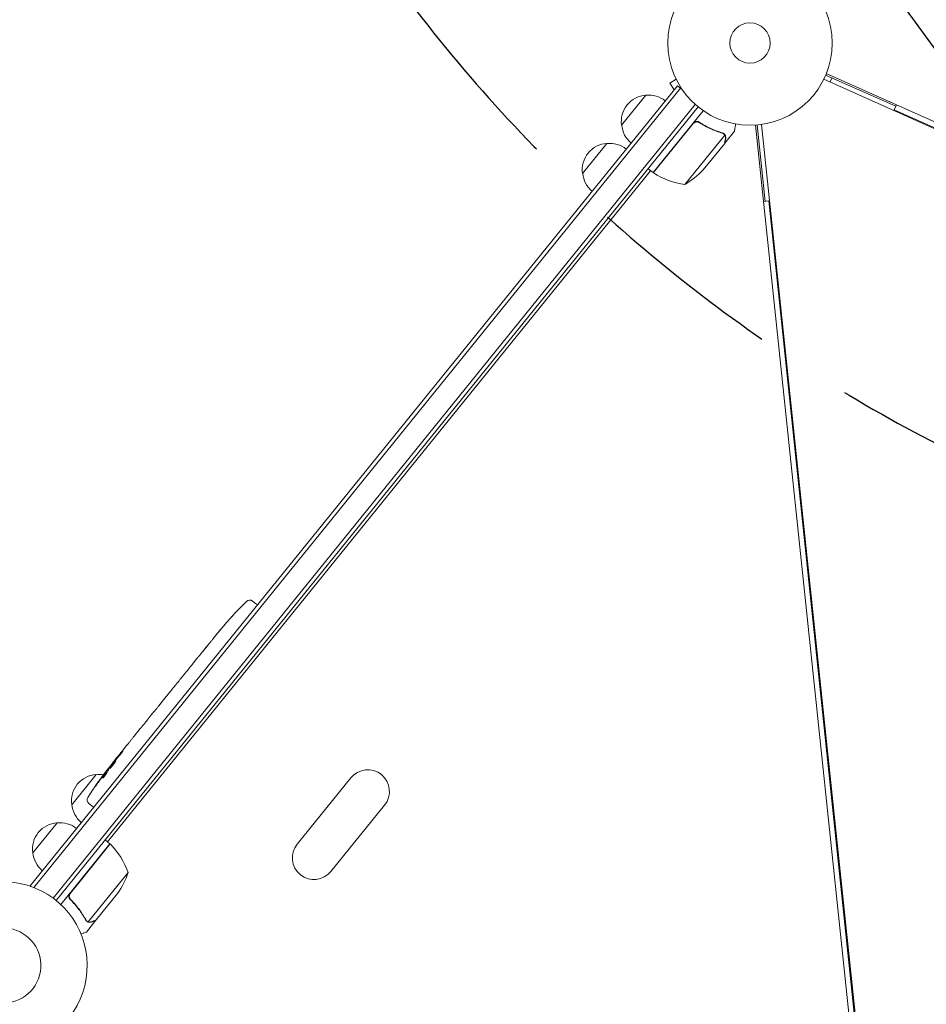
# Model space of a CAD drawing. Units: millimetres. Extents: x -6741 to 4642, y -5411 to 6368.
# Drawn here: x -1666 to -1082, y 1946 to 2581 of the extents above; entities that cross this region are included whole.
import ezdxf

# ---------------------------------------------------------------- set-up
doc = ezdxf.new("R2010")
doc.units = ezdxf.units.MM
doc.header["$LTSCALE"] = 20
doc.linetypes.add('HIDDEN', pattern=[9.525, 6.35, -3.175])
for name, color, linetype in [('2d', 230, 'Continuous'), ('EN-Free_Space', 10, 'HIDDEN'), ('EN-Free_Space_Hatch', 10, 'HIDDEN')]:
    doc.layers.add(name, color=color, linetype=linetype)

msp = doc.modelspace()

# ---------------------------------------------------------------- hatches: boundary and pattern name
at = {"layer": 'EN-Free_Space_Hatch'}
h = msp.add_hatch(dxfattribs=at)
h.set_pattern_fill('ANSI31', color=256, scale=100, angle=81)
edge = h.paths.add_edge_path()
edge.add_line((-2442.08, -4630.1), (-2781.93, -3361.76))
edge.add_arc((-1816.01, -3102.94), 1000, 15, 195, ccw=False)
edge.add_line((-850.08, -2844.12), (-510.23, -4112.46))
edge.add_arc((-1476.16, -4371.28), 1000, -165, 15, ccw=False)
edge = h.paths.add_edge_path()
edge.add_arc((1486.64, 202.98), 1000, 234, 324)
edge.add_line((2295.65, -384.8), (3378.2, 1105.19))
edge.add_arc((2569.18, 1692.97), 1000, 324, 414)
edge.add_line((3156.97, 2501.99), (2820.34, 2746.57))
edge.add_arc((2232.55, 1937.55), 1000, 54, 144)
edge.add_line((1423.53, 2525.34), (340.99, 1035.34))
edge.add_arc((1150.01, 447.56), 1000, 144, 234)
edge.add_line((562.22, -361.46), (898.85, -606.04))
edge = h.paths.add_edge_path()
edge.add_line((-233.17, 5216.88), (-684.9, 4242.36))
edge.add_line((-684.9, 4242.36), (-976.45, 4130.45))
edge.add_arc((-618.08, 3196.87), 1000, 111, 291)
edge.add_line((-259.72, 2263.28), (31.84, 2375.2))
edge.add_arc((-684.9, 4242.36), 2000, 291, 335.13045)
edge.add_line((1129.64, 3401.26), (1581.37, 4375.77))
edge.add_arc((674.1, 4796.33), 1000, 335.13045, 515.13045)

# ---------------------------------------------------------------- linework, layer by layer
at = {"layer": '2d', "lineweight": 0}
for p, q in [((-1101.22, 2524.77), (-1146.45, 2544.91)), ((-254.38, 2148.83), (-1146.07, 2545.83)), ((-1242.92, 2542.35), (-1246.94, 2539.73)), ((-1246.94, 2539.73), (-1244.13, 2535.4)), ((-1243.54, 2543.68), (-1243.57, 2543.72)), ((-1243.57, 2543.72), (-1243.56, 2543.72)), ((-256.01, 2145.17), (-1147.7, 2542.18)), ((-1143.66, 2540.38), (-1142.3, 2543.06)), ((-1242, 2538.02), (-1659.55, 2022.4)), ((-1240.06, 2536.45), (-1657.22, 2021.3)), ((-1242, 2538.02), (-1238.98, 2535.58)), ((-1644.75, 2014.45), (-1230.52, 2525.98)), ((-1278.07, 2512.55), (-1262.34, 2531.98)), ((-1642.77, 2012.93), (-1228.62, 2524.36)), ((-1257.76, 2482.01), (-1225.42, 2521.96)), ((-1102.24, 2522.48), (-1100.81, 2525.68)), ((-1102.24, 2522.48), (-301.06, 2165.78)), ((-1231.9, 2513.64), (-1257.6, 2481.89)), ((-1227.15, 2513.78), (-1228.32, 2514.72)), ((-1212.02, 2507.07), (-1212.02, 2507.07)), ((-1211.45, 2501.06), (-1205.28, 2508.68)), ((-1191.72, 2512.66), (-1089.69, 1541.94)), ((-1190.72, 2512.74), (-1185.55, 2463.5)), ((-1085.71, 1542.35), (-1187.74, 2513.08)), ((-1303.24, 2481.46), (-1287.51, 2500.89)), ((-1237.23, 2474.39), (-1211.5, 2506.17)), ((-1225.37, 2483.88), (-1211.58, 2500.91)), ((-1211.45, 2501.06), (-1211.54, 2501.14)), ((-1259.32, 2483.27), (-1609.59, 2050.72)), ((-1259.32, 2483.27), (-1261.68, 2480.35)), ((-1257.76, 2482.01), (-1260.87, 2484.53)), ((-1261.68, 2480.35), (-1261.68, 2480.35)), ((-1186.54, 2463.4), (-1183.06, 2463.76)), ((-1091.39, 1591.57), (-1183.06, 2463.76)), ((-1516.04, 2205.89), (-1514.08, 2204.41)), ((-1512.95, 2203.43), (-1514.08, 2204.41)), ((-1528.49, 2196.88), (-1528.49, 2196.88)), ((-1532.63, 2192.31), (-1532.62, 2192.31)), ((-1541.3, 2181.92), (-1539.28, 2184.42)), ((-1536.94, 2187.24), (-1536.94, 2187.24)), ((-1554.06, 2166.17), (-1551.94, 2168.78)), ((-1562.46, 2155.79), (-1559.35, 2159.63)), ((-1557.35, 2162.05), (-1556, 2163.72)), ((-1564.41, 2153.33), (-1565.76, 2151.67)), ((-1569.68, 2146.88), (-1567.76, 2149.25)), ((-1571.71, 2144.32), (-1576.74, 2138.11)), ((-1573.47, 2142.19), (-1575.92, 2139.17)), ((-1573.45, 2142.17), (-1573.47, 2142.19)), ((-1582.73, 2130.77), (-1580.28, 2133.79)), ((-1576.84, 2137.99), (-1576.85, 2138)), ((-1584.91, 2128.02), (-1586.24, 2126.38)), ((-1585.53, 2127.25), (-1585.55, 2127.27)), ((-1592.37, 2118.85), (-1588.47, 2123.68)), ((-1600.02, 2109.41), (-1597.5, 2112.53)), ((-1600.02, 2109.41), (-1600.02, 2109.41)), ((-1606.71, 2101.14), (-1606.39, 2100.89)), ((-1605.74, 2102.35), (-1603.77, 2104.78)), ((-1609.96, 2095.44), (-1610.45, 2095.87)), ((-1610.45, 2095.87), (-1610.45, 2095.87)), ((-1609.21, 2096.84), (-1609.72, 2097.29)), ((-1632.69, 2074.63), (-1616.95, 2094.06)), ((-1487.29, 2049.21), (-1452.67, 2091.95)), ((-1621.65, 2075.46), (-1619.81, 2073.85)), ((-1618.61, 2072.95), (-1619.81, 2073.85)), ((-1465.53, 2031.59), (-1430.91, 2074.33)), ((-1657.86, 2043.55), (-1642.13, 2062.98)), ((-1608.04, 2049.46), (-1611.14, 2051.98)), ((-1608.04, 2049.46), (-1639.75, 2010.29)), ((-1633.59, 2017.58), (-1607.88, 2049.33)), ((-1596.32, 2030.96), (-1622.05, 1999.18)), ((-1659.55, 2022.4), (-1659.01, 2021.96)), ((-1632.74, 2012.91), (-1633.91, 2013.86)), ((-1603.13, 2017.38), (-1616.92, 2000.35)), ((-1617.04, 2000.2), (-1623.21, 1992.58)), ((-1622.9, 1999.67), (-1622.9, 1999.67)), ((-1617.04, 2000.2), (-1617.13, 2000.27))]:
    msp.add_line(p, q, dxfattribs=at)
for radius in [53, 13]:
    msp.add_circle((-1195.27, 2565.55), radius, dxfattribs=at)
for centre, radius, start, end in [((-1261.25, 2515.01), 17, 93.66793, 188.33207), ((-1260.42, 2514.98), 17, 51.6413, 96.8135), ((-1261.05, 2514.2), 17, 185.1865, 230.3587), ((-1286.42, 2483.92), 17, 93.66793, 188.33207), ((-1285.59, 2483.89), 17, 51.6413, 96.8135), ((-1286.22, 2483.11), 17, 185.1865, 230.3587), ((-1255.85, 2484.32), 3, 234.19122, 237.47279), ((-1230.58, 2523.95), 50, 237.47279, 262.34969), ((-1262.16, 2517.74), 50, 299.8998, 317.37569), ((-1353.64, 2034.6), 238.55, 134.19357, 137.13611), ((-1517.84, 2203.49), 3, 53, 134.19357), ((-1353.64, 2034.6), 238.55, 138.61592, 139.29492), ((-1420.35, 1952.23), 238.55, 141, 141.37365), ((-1420.35, 1952.23), 238.55, 142.54688, 147.80643), ((-1441.79, 2083.14), 14, 321, 141), ((-1615.87, 2077.1), 17, 93.66793, 188.33207), ((-1615.03, 2077.07), 17, 80.79816, 96.8135), ((-1619.69, 2077.72), 3, 147.80643, 229), ((-1615.66, 2076.29), 17, 185.1865, 230.3587), ((-1641.04, 2046.01), 17, 93.66793, 188.33207), ((-1640.2, 2045.98), 17, 51.6413, 96.8135), ((-1640.84, 2045.2), 17, 185.1865, 230.3587), ((-1609.9, 2047.11), 3, 44.52721, 47.80878), ((-1643.41, 2014.15), 50, 19.65031, 44.52721), ((-1476.41, 2040.4), 14, 141, 321), ((-1643.9, 2046.33), 50, 324.62431, 342.1002), ((-1676.75, 1970.96), 54, 197.5656, 144.4344), ((-1676.75, 1970.96), 24.15, 261, 81)]:
    msp.add_arc(centre, radius, start, end, dxfattribs=at)
for centre, major_axis, ratio, start_param, end_param in [((-1347.72, 2042.67), (-191.97, 140.96), 0.674575, -0.052034, -0.036227), ((-1361.27, 2025.18), (138.34, -196.3), 0.906464, -2.908698, -2.894951), ((-1371.55, 2012.48), (-191.56, 142.46), 0.329279, -0.013582, -0.00443), ((-1394.22, 1984.5), (-191.44, 142.62), 0.30935, -0.002563, 0.003985), ((-1414.5, 1960.07), (-190.97, 142.52), 0.469984, 0.050241, 0.08068)]:
    msp.add_ellipse(centre, major_axis=major_axis, ratio=ratio, start_param=start_param, end_param=end_param, dxfattribs=at)
at = {"layer": '2d', "lineweight": 0, "extrusion": (0, 0, -1)}
for centre, major_axis, ratio, start_param, end_param in [((-1379.48, 2002.69), (179.18, -157.76), 0.329279, -3.155175, -3.146023), ((-1406.12, 1969.8), (-179.31, 157.61), 0.30935, -0.002563, 0.003985), ((-1418.2, 1954.89), (175.96, -161.52), 0.587825, -3.178031, -3.166892), ((-1415.34, 1959.53), (-196.02, 134.44), 0.898331, 0.022509, 0.047122), ((-1391.36, 1988.03), (317.59, 372.91), 0.486532, -1.677064, -1.676329), ((-1454.61, 1909.92), (365.99, 468.94), 0.400689, -1.471339, -1.461569), ((-1420.15, 1952.63), (-214.48, 104.39), 0.987978, 0.154765, 0.187622), ((-1426.1, 1945.67), (-179.18, 157.17), 0.462192, -0.117477, -0.0806), ((-1422.7, 1950.36), (-147.77, 186.33), 0.987086, -0.287202, -0.257971)]:
    msp.add_ellipse(centre, major_axis=major_axis, ratio=ratio, start_param=start_param, end_param=end_param, dxfattribs=at)
at = {"layer": '2d', "lineweight": 0}
for points, knots in [([(-1231.94, 2513.9), (-1231.82, 2514.05), (-1231.69, 2514.18), (-1231.42, 2514.41), (-1231.27, 2514.52), (-1230.95, 2514.7), (-1230.78, 2514.78), (-1230.44, 2514.9), (-1230.26, 2514.95), (-1229.9, 2515.01), (-1229.72, 2515.02), (-1229.35, 2515.01), (-1229.17, 2514.99), (-1228.81, 2514.91), (-1228.64, 2514.86), (-1228.3, 2514.72), (-1228.14, 2514.64), (-1227.99, 2514.54)], [0, 0, 0, 0, 0.000547172, 0.000547172, 0.001094344, 0.001094344, 0.001641516, 0.001641516, 0.002188688, 0.002188688, 0.00273586, 0.00273586, 0.003283032, 0.003283032, 0.003830204, 0.003830204, 0.004377377, 0.004377377, 0.004377377, 0.004377377]), ([(-1231.13, 2514.31), (-1230.89, 2514.45), (-1230.64, 2514.57), (-1230.23, 2514.68), (-1230.09, 2514.71), (-1229.81, 2514.74), (-1229.67, 2514.75), (-1229.3, 2514.75), (-1229.06, 2514.72), (-1228.83, 2514.66)], [0.001013661, 0.001013661, 0.001013661, 0.001013661, 0.001852653, 0.001852653, 0.002272148, 0.002272148, 0.002691644, 0.002691644, 0.003402455, 0.003402455, 0.003402455, 0.003402455]), ([(-1231.13, 2514.31), (-1230.89, 2514.45), (-1230.64, 2514.57), (-1230.23, 2514.68), (-1230.09, 2514.71), (-1229.81, 2514.74), (-1229.67, 2514.75), (-1229.26, 2514.75), (-1228.98, 2514.7), (-1228.44, 2514.55), (-1228.19, 2514.43), (-1227.95, 2514.28)], [0.001013661, 0.001013661, 0.001013661, 0.001013661, 0.001852653, 0.001852653, 0.002272148, 0.002272148, 0.002691644, 0.002691644, 0.003530636, 0.003530636, 0.004369628, 0.004369628, 0.004369628, 0.004369628]), ([(-1213.03, 2507.61), (-1215.53, 2508.37), (-1218.03, 2509.32), (-1221.78, 2511.04), (-1223.03, 2511.66), (-1224.9, 2512.68), (-1225.53, 2513.04), (-1226.76, 2513.77), (-1227.38, 2514.15), (-1227.99, 2514.54)], [0, 0, 0, 0, 0.00869705, 0.00869705, 0.01304558, 0.01304558, 0.01521984, 0.01521984, 0.01739411, 0.01739411, 0.01739411, 0.01739411]), ([(-1227.95, 2514.28), (-1225.52, 2512.73), (-1223.06, 2511.4), (-1218.12, 2509.14), (-1215.64, 2508.2), (-1213.15, 2507.44)], [0, 0, 0, 0, 0.00859307, 0.00859307, 0.01718614, 0.01718614, 0.01718614, 0.01718614]), ([(-1205.28, 2508.68), (-1205.28, 2508.68), (-1205.26, 2508.8), (-1205.21, 2509.17), (-1205.18, 2509.33), (-1205.14, 2509.6), (-1205.11, 2509.75), (-1205.09, 2509.92), (-1205.07, 2510.04), (-1205.06, 2510.1), (-1204.93, 2510.93), (-1204.76, 2511.99), (-1204.54, 2513.36)], [0.5, 0.5, 0.5, 0.5, 0.625, 0.625, 0.6875, 0.6875, 0.71875, 0.734375, 0.734375, 0.75, 0.75, 0.9464969, 0.9464969, 0.9464969, 0.9464969]), ([(-1212.13, 2506.88), (-1212.01, 2506.78), (-1211.89, 2506.67), (-1211.68, 2506.43), (-1211.59, 2506.31), (-1211.5, 2506.17)], [0.001328787, 0.001328787, 0.001328787, 0.001328787, 0.001872455, 0.001872455, 0.002416124, 0.002416124, 0.002416124, 0.002416124]), ([(-1211.75, 2506.83), (-1211.61, 2506.68), (-1211.5, 2506.53), (-1211.35, 2506.32), (-1211.31, 2506.24), (-1211.27, 2506.16)], [0.000526185, 0.000526185, 0.000526185, 0.000526185, 0.001315456, 0.001315456, 0.001853172, 0.001853172, 0.001853172, 0.001853172]), ([(-1211.75, 2506.83), (-1211.61, 2506.68), (-1211.5, 2506.53), (-1211.33, 2506.28), (-1211.26, 2506.16), (-1211.22, 2506.07)], [0.000526185, 0.000526185, 0.000526185, 0.000526185, 0.001315456, 0.001315456, 0.002104727, 0.002104727, 0.002104727, 0.002104727]), ([(-1211.58, 2500.91), (-1211.54, 2501.13), (-1211.48, 2501.52), (-1211.31, 2502.59), (-1211.2, 2503.28), (-1211.07, 2504.1)], [0, 0, 0, 0, 0.00517024, 0.00517024, 0.01034048, 0.01034048, 0.01034048, 0.01034048]), ([(-1211.07, 2504.1), (-1211.04, 2504.27), (-1211.03, 2504.43), (-1211.04, 2504.73), (-1211.05, 2504.88), (-1211.11, 2505.3), (-1211.19, 2505.56), (-1211.3, 2505.81)], [0, 0, 0, 0, 0.001089402, 0.001089402, 0.002178803, 0.002178803, 0.004357607, 0.004357607, 0.004357607, 0.004357607]), ([(-1211.22, 2506.07), (-1211.15, 2505.94), (-1211.1, 2505.8), (-1211.03, 2505.59), (-1211, 2505.49), (-1210.97, 2505.36), (-1210.96, 2505.3), (-1210.95, 2505.27), (-1210.95, 2505.26), (-1210.95, 2505.25), (-1210.95, 2505.24), (-1210.89, 2504.9), (-1210.89, 2504.58), (-1210.94, 2504.27)], [0, 0, 0, 0, 0.25, 0.25, 0.375, 0.4375, 0.46875, 0.484375, 0.492188, 0.492188, 0.5, 0.5, 1, 1, 1, 1]), ([(-1532.62, 2192.31), (-1532.62, 2192.31), (-1532.61, 2192.32), (-1532.56, 2192.38), (-1532.52, 2192.42), (-1532.41, 2192.54), (-1532.35, 2192.61), (-1532.2, 2192.77), (-1532.11, 2192.87), (-1531.92, 2193.08), (-1531.81, 2193.19), (-1531.59, 2193.44), (-1531.47, 2193.58), (-1531.22, 2193.85), (-1531.09, 2193.99), (-1530.82, 2194.29), (-1530.69, 2194.44), (-1530.42, 2194.74), (-1530.28, 2194.89), (-1530.02, 2195.18), (-1529.89, 2195.32), (-1529.64, 2195.6), (-1529.52, 2195.73), (-1529.29, 2195.98), (-1529.19, 2196.1), (-1529, 2196.31), (-1528.91, 2196.41), (-1528.76, 2196.57), (-1528.7, 2196.64), (-1528.6, 2196.76), (-1528.56, 2196.8), (-1528.5, 2196.86), (-1528.49, 2196.88), (-1528.49, 2196.88)], [0.000000197, 0.000000197, 0.000000197, 0.000000197, 0.000601628, 0.000601628, 0.001203058, 0.001203058, 0.001804488, 0.001804488, 0.002405919, 0.002405919, 0.003007349, 0.003007349, 0.003608779, 0.003608779, 0.00421021, 0.00421021, 0.00481164, 0.00481164, 0.00541307, 0.00541307, 0.006014501, 0.006014501, 0.006615931, 0.006615931, 0.007217361, 0.007217361, 0.007818792, 0.007818792, 0.008420222, 0.008420222, 0.009021652, 0.009021652, 0.009623083, 0.009623083, 0.009623083, 0.009623083]), ([(-1539.02, 2184.72), (-1539.13, 2184.59), (-1539.21, 2184.5), (-1539.29, 2184.4), (-1539.31, 2184.37), (-1539.34, 2184.34), (-1539.35, 2184.33), (-1539.35, 2184.33), (-1539.35, 2184.33), (-1539.34, 2184.34), (-1539.32, 2184.37), (-1539.3, 2184.4), (-1539.22, 2184.5), (-1539.13, 2184.6), (-1539.03, 2184.73)], [0.000000349, 0.000000349, 0.000000349, 0.000000349, 0.000871756, 0.000871756, 0.001307459, 0.001307459, 0.001743162, 0.001743162, 0.001743162, 0.002177341, 0.002177341, 0.00261152, 0.00261152, 0.003479877, 0.003479877, 0.003479877, 0.003479877]), ([(-1536.12, 2188.23), (-1536.21, 2188.12), (-1536.31, 2187.99), (-1536.54, 2187.71), (-1536.67, 2187.56), (-1536.92, 2187.25), (-1537.06, 2187.08), (-1537.34, 2186.75), (-1537.47, 2186.58), (-1537.75, 2186.25), (-1537.89, 2186.08), (-1538.16, 2185.76), (-1538.29, 2185.6), (-1538.53, 2185.31), (-1538.64, 2185.18), (-1538.85, 2184.93), (-1538.94, 2184.82), (-1539.02, 2184.72)], [0.000278188, 0.000278188, 0.000278188, 0.000278188, 0.000930742, 0.000930742, 0.001583296, 0.001583296, 0.00223585, 0.00223585, 0.002888404, 0.002888404, 0.003540958, 0.003540958, 0.004193512, 0.004193512, 0.004846065, 0.004846065, 0.005498619, 0.005498619, 0.005498619, 0.005498619]), ([(-1548.85, 2172.57), (-1548.83, 2172.59), (-1548.82, 2172.6), (-1548.75, 2172.7), (-1548.68, 2172.79), (-1548.51, 2173.01), (-1548.41, 2173.13), (-1548.19, 2173.41), (-1548.07, 2173.55), (-1547.81, 2173.88), (-1547.68, 2174.05), (-1547.39, 2174.4), (-1547.24, 2174.59), (-1546.93, 2174.97), (-1546.78, 2175.16), (-1546.47, 2175.54), (-1546.31, 2175.73), (-1546.01, 2176.11), (-1545.86, 2176.29), (-1545.57, 2176.65), (-1545.43, 2176.82), (-1545.17, 2177.14), (-1545.05, 2177.29), (-1544.82, 2177.56), (-1544.72, 2177.68), (-1544.55, 2177.89), (-1544.47, 2177.98), (-1544.39, 2178.07), (-1544.38, 2178.09), (-1544.36, 2178.1)], [0.001286495, 0.001286495, 0.001286495, 0.001286495, 0.00147754, 0.00147754, 0.002216211, 0.002216211, 0.002954882, 0.002954882, 0.003693553, 0.003693553, 0.004432224, 0.004432224, 0.005170895, 0.005170895, 0.005909567, 0.005909567, 0.006648238, 0.006648238, 0.007386909, 0.007386909, 0.00812558, 0.00812558, 0.008864251, 0.008864251, 0.009602922, 0.009602922, 0.010341593, 0.010341593, 0.010534629, 0.010534629, 0.010534629, 0.010534629]), ([(-1541.3, 2181.92), (-1541.32, 2181.9), (-1541.34, 2181.87), (-1541.48, 2181.7), (-1541.62, 2181.53), (-1541.9, 2181.18), (-1542.05, 2180.99), (-1542.38, 2180.58), (-1542.55, 2180.37), (-1542.92, 2179.91), (-1543.1, 2179.67), (-1543.49, 2179.19), (-1543.69, 2178.94), (-1544.1, 2178.43), (-1544.32, 2178.16), (-1544.53, 2177.89)], [0.001882271, 0.001882271, 0.001882271, 0.001882271, 0.002059614, 0.002059614, 0.003089283, 0.003089283, 0.004118952, 0.004118952, 0.005148621, 0.005148621, 0.00617829, 0.00617829, 0.007207959, 0.007207959, 0.008237628, 0.008237628, 0.008237628, 0.008237628]), ([(-1551.94, 2168.78), (-1551.92, 2168.81), (-1551.9, 2168.83), (-1551.76, 2169), (-1551.63, 2169.17), (-1551.34, 2169.52), (-1551.19, 2169.71), (-1550.86, 2170.11), (-1550.68, 2170.33), (-1550.31, 2170.78), (-1550.12, 2171.01), (-1549.73, 2171.49), (-1549.52, 2171.74), (-1549.11, 2172.25), (-1548.89, 2172.51), (-1548.68, 2172.78)], [0.001882271, 0.001882271, 0.001882271, 0.001882271, 0.002059614, 0.002059614, 0.003089283, 0.003089283, 0.004118952, 0.004118952, 0.005148621, 0.005148621, 0.00617829, 0.00617829, 0.007207959, 0.007207959, 0.008237628, 0.008237628, 0.008237628, 0.008237628]), ([(-1554.05, 2166.17), (-1554.05, 2166.17), (-1554.07, 2166.16), (-1554.11, 2166.09), (-1554.15, 2166.04), (-1554.25, 2165.92), (-1554.31, 2165.84), (-1554.45, 2165.67), (-1554.53, 2165.56), (-1554.71, 2165.33), (-1554.81, 2165.21), (-1555.02, 2164.94), (-1555.13, 2164.8), (-1555.37, 2164.51), (-1555.49, 2164.35), (-1555.75, 2164.04), (-1555.87, 2163.88), (-1556, 2163.72)], [0.000000197, 0.000000197, 0.000000197, 0.000000197, 0.000612703, 0.000612703, 0.001225209, 0.001225209, 0.001837716, 0.001837716, 0.002450222, 0.002450222, 0.003062728, 0.003062728, 0.003675234, 0.003675234, 0.00428774, 0.00428774, 0.004900246, 0.004900246, 0.004900246, 0.004900246]), ([(-1558.89, 2160.19), (-1558.84, 2160.25), (-1558.76, 2160.34), (-1558.56, 2160.58), (-1558.43, 2160.73), (-1558.02, 2161.23), (-1557.69, 2161.64), (-1557.35, 2162.05)], [0.000000321, 0.000000321, 0.000000321, 0.000000321, 0.000793792, 0.000793792, 0.001587263, 0.001587263, 0.003174204, 0.003174204, 0.003174204, 0.003174204]), ([(-1567.76, 2149.25), (-1567.76, 2149.25), (-1567.74, 2149.27), (-1567.69, 2149.33), (-1567.65, 2149.37), (-1567.55, 2149.49), (-1567.49, 2149.57), (-1567.34, 2149.74), (-1567.26, 2149.84), (-1567.07, 2150.06), (-1566.97, 2150.19), (-1566.76, 2150.45), (-1566.64, 2150.59), (-1566.4, 2150.88), (-1566.28, 2151.03), (-1566.02, 2151.35), (-1565.89, 2151.51), (-1565.76, 2151.67)], [0.000000197, 0.000000197, 0.000000197, 0.000000197, 0.000612703, 0.000612703, 0.001225209, 0.001225209, 0.001837716, 0.001837716, 0.002450222, 0.002450222, 0.003062728, 0.003062728, 0.003675234, 0.003675234, 0.00428774, 0.00428774, 0.004900246, 0.004900246, 0.004900246, 0.004900246]), ([(-1564.41, 2153.33), (-1564.32, 2153.44), (-1564.23, 2153.56), (-1564.14, 2153.67), (-1564.07, 2153.76), (-1563.99, 2153.85), (-1563.76, 2154.14), (-1563.62, 2154.33), (-1563.21, 2154.83), (-1563.01, 2155.09), (-1562.91, 2155.23)], [0.000000197, 0.000000197, 0.000000197, 0.000000197, 0.000432381, 0.000432381, 0.000432381, 0.000793667, 0.000793667, 0.001587138, 0.001587138, 0.003174078, 0.003174078, 0.003174078, 0.003174078]), ([(-1571.71, 2144.32), (-1571.48, 2144.61), (-1571.25, 2144.9), (-1570.92, 2145.31), (-1570.81, 2145.44), (-1570.61, 2145.69), (-1570.52, 2145.81), (-1570.34, 2146.03), (-1570.26, 2146.14), (-1570.11, 2146.32), (-1570.05, 2146.41), (-1569.87, 2146.63), (-1569.79, 2146.73), (-1569.75, 2146.78)], [0.000000197, 0.000000197, 0.000000197, 0.000000197, 0.001108385, 0.001108385, 0.001662478, 0.001662478, 0.002216572, 0.002216572, 0.002770666, 0.002770666, 0.003324759, 0.003324759, 0.004432947, 0.004432947, 0.004432947, 0.004432947]), ([(-1576.72, 2138.18), (-1576.69, 2138.22), (-1576.64, 2138.27), (-1576.54, 2138.4), (-1576.47, 2138.48), (-1576.26, 2138.74), (-1576.1, 2138.95), (-1575.92, 2139.17)], [0.000001147, 0.000001147, 0.000001147, 0.000001147, 0.000403438, 0.000403438, 0.00080573, 0.00080573, 0.001610313, 0.001610313, 0.001610313, 0.001610313]), ([(-1576.74, 2138.11), (-1577.12, 2137.64), (-1577.49, 2137.18), (-1578.03, 2136.52), (-1578.21, 2136.3), (-1578.55, 2135.89), (-1578.72, 2135.69), (-1579.03, 2135.31), (-1579.18, 2135.13), (-1579.45, 2134.79), (-1579.58, 2134.64), (-1579.82, 2134.36), (-1579.92, 2134.23), (-1580.11, 2134), (-1580.19, 2133.9), (-1580.26, 2133.82)], [0.000000197, 0.000000197, 0.000000197, 0.000000197, 0.001782446, 0.001782446, 0.00267357, 0.00267357, 0.003564695, 0.003564695, 0.004455819, 0.004455819, 0.005346943, 0.005346943, 0.006238068, 0.006238068, 0.007129192, 0.007129192, 0.007129192, 0.007129192]), ([(-1576.72, 2138.18), (-1576.76, 2138.12), (-1576.8, 2138.07), (-1576.84, 2138.01), (-1576.85, 2138), (-1576.85, 2138)], [0.00000032, 0.00000032, 0.00000032, 0.00000032, 0.000569971, 0.000569971, 0.001139621, 0.001139621, 0.001139621, 0.001139621]), ([(-1587.99, 2124.25), (-1587.92, 2124.33), (-1587.83, 2124.44), (-1587.65, 2124.65), (-1587.59, 2124.73), (-1587.45, 2124.9), (-1587.38, 2124.99), (-1587.22, 2125.17), (-1587.14, 2125.27), (-1586.97, 2125.48), (-1586.88, 2125.59), (-1586.7, 2125.81), (-1586.61, 2125.92), (-1586.43, 2126.15), (-1586.33, 2126.26), (-1586.24, 2126.38)], [0.000000319, 0.000000319, 0.000000319, 0.000000319, 0.000888854, 0.000888854, 0.001333122, 0.001333122, 0.001777389, 0.001777389, 0.002221657, 0.002221657, 0.002665925, 0.002665925, 0.003110192, 0.003110192, 0.00355446, 0.00355446, 0.00355446, 0.00355446]), ([(-1583.19, 2130.18), (-1583.25, 2130.1), (-1583.34, 2129.98), (-1583.51, 2129.77), (-1583.58, 2129.69), (-1583.71, 2129.52), (-1583.78, 2129.43), (-1583.93, 2129.24), (-1584.01, 2129.14), (-1584.18, 2128.93), (-1584.26, 2128.82), (-1584.44, 2128.6), (-1584.53, 2128.49), (-1584.72, 2128.26), (-1584.81, 2128.14), (-1584.91, 2128.02)], [0.000000319, 0.000000319, 0.000000319, 0.000000319, 0.000888854, 0.000888854, 0.001333121, 0.001333121, 0.001777389, 0.001777389, 0.002221656, 0.002221656, 0.002665924, 0.002665924, 0.003110191, 0.003110191, 0.003554458, 0.003554458, 0.003554458, 0.003554458]), ([(-1595.69, 2114.72), (-1595.86, 2114.51), (-1596.01, 2114.32), (-1596.29, 2113.98), (-1596.41, 2113.84), (-1596.5, 2113.73)], [0.000000517, 0.000000517, 0.000000517, 0.000000517, 0.000835055, 0.000835055, 0.001669592, 0.001669592, 0.001669592, 0.001669592]), ([(-1593.37, 2117.58), (-1593.75, 2117.11), (-1594.13, 2116.64), (-1594.72, 2115.91), (-1594.92, 2115.66), (-1595.3, 2115.19), (-1595.5, 2114.95), (-1595.69, 2114.72)], [0.000003272, 0.000003272, 0.000003272, 0.000003272, 0.00186313, 0.00186313, 0.002793058, 0.002793058, 0.003722987, 0.003722987, 0.003722987, 0.003722987]), ([(-1593.37, 2117.58), (-1593.23, 2117.76), (-1593.09, 2117.93), (-1592.84, 2118.25), (-1592.73, 2118.38), (-1592.47, 2118.72), (-1592.37, 2118.85), (-1592.37, 2118.85)], [0.000000543, 0.000000543, 0.000000543, 0.000000543, 0.000745385, 0.000745385, 0.001490227, 0.001490227, 0.002979911, 0.002979911, 0.002979911, 0.002979911]), ([(-1600.02, 2109.41), (-1600.02, 2109.41), (-1600.03, 2109.4), (-1600.07, 2109.34), (-1600.11, 2109.29), (-1600.2, 2109.17), (-1600.26, 2109.1), (-1600.39, 2108.93), (-1600.47, 2108.83), (-1600.64, 2108.62), (-1600.73, 2108.5), (-1600.93, 2108.24), (-1601.04, 2108.11), (-1601.26, 2107.83), (-1601.38, 2107.68), (-1601.62, 2107.38), (-1601.74, 2107.23), (-1601.99, 2106.93), (-1602.11, 2106.78), (-1602.36, 2106.48), (-1602.47, 2106.34), (-1602.7, 2106.06), (-1602.81, 2105.92), (-1603.02, 2105.67), (-1603.11, 2105.56), (-1603.29, 2105.34), (-1603.37, 2105.25), (-1603.51, 2105.08), (-1603.57, 2105.01), (-1603.67, 2104.9), (-1603.7, 2104.85), (-1603.75, 2104.8), (-1603.77, 2104.78), (-1603.77, 2104.78)], [0.000000197, 0.000000197, 0.000000197, 0.000000197, 0.000582564, 0.000582564, 0.00116493, 0.00116493, 0.001747296, 0.001747296, 0.002329663, 0.002329663, 0.002912029, 0.002912029, 0.003494395, 0.003494395, 0.004076762, 0.004076762, 0.004659128, 0.004659128, 0.005241494, 0.005241494, 0.005823861, 0.005823861, 0.006406227, 0.006406227, 0.006988593, 0.006988593, 0.00757096, 0.00757096, 0.008153326, 0.008153326, 0.008735693, 0.008735693, 0.009318059, 0.009318059, 0.009318059, 0.009318059]), ([(-1601.49, 2106.81), (-1601.41, 2106.91), (-1601.32, 2107.01), (-1601.16, 2107.21), (-1601.07, 2107.31), (-1600.9, 2107.52), (-1600.82, 2107.63), (-1600.65, 2107.84), (-1600.57, 2107.94), (-1600.35, 2108.23), (-1600.21, 2108.42), (-1600.05, 2108.65), (-1600, 2108.72), (-1599.92, 2108.84), (-1599.88, 2108.89), (-1599.83, 2108.98), (-1599.81, 2109.02), (-1599.79, 2109.07), (-1599.79, 2109.08), (-1599.81, 2109.1), (-1599.85, 2109.06), (-1599.97, 2108.96), (-1600.01, 2108.91), (-1600.11, 2108.8), (-1600.17, 2108.74), (-1600.3, 2108.6), (-1600.37, 2108.52), (-1600.51, 2108.35), (-1600.59, 2108.26), (-1600.67, 2108.16)], [0.000091322, 0.000091322, 0.000091322, 0.000091322, 0.000493092, 0.000493092, 0.000894863, 0.000894863, 0.001296633, 0.001296633, 0.001698403, 0.001698403, 0.002501944, 0.002501944, 0.002903714, 0.002903714, 0.003305485, 0.003305485, 0.003707255, 0.003707255, 0.004109026, 0.004109026, 0.004912566, 0.004912566, 0.005314337, 0.005314337, 0.005716107, 0.005716107, 0.006117877, 0.006117877, 0.006519648, 0.006519648, 0.006519648, 0.006519648]), ([(-1606.66, 2101.1), (-1606.66, 2101.1), (-1606.66, 2101.08), (-1606.7, 2101.03), (-1606.72, 2100.99), (-1606.79, 2100.89), (-1606.84, 2100.83), (-1606.94, 2100.68), (-1607, 2100.6), (-1607.14, 2100.42), (-1607.21, 2100.32), (-1607.37, 2100.11), (-1607.46, 2099.99), (-1607.73, 2099.64), (-1607.92, 2099.39), (-1608.22, 2099.01), (-1608.32, 2098.88), (-1608.51, 2098.64), (-1608.61, 2098.52), (-1608.79, 2098.29), (-1608.88, 2098.18), (-1609.05, 2097.97), (-1609.13, 2097.87), (-1609.27, 2097.7), (-1609.34, 2097.62), (-1609.45, 2097.48), (-1609.5, 2097.43), (-1609.58, 2097.33), (-1609.61, 2097.3), (-1609.66, 2097.25), (-1609.67, 2097.24), (-1609.67, 2097.25)], [0.000000197, 0.000000197, 0.000000197, 0.000000197, 0.000478082, 0.000478082, 0.000955967, 0.000955967, 0.001433851, 0.001433851, 0.001911736, 0.001911736, 0.002389621, 0.002389621, 0.002867505, 0.002867505, 0.003823275, 0.003823275, 0.00430116, 0.00430116, 0.004779044, 0.004779044, 0.005256929, 0.005256929, 0.005734814, 0.005734814, 0.006212698, 0.006212698, 0.006690583, 0.006690583, 0.007168468, 0.007168468, 0.007646353, 0.007646353, 0.007646353, 0.007646353]), ([(-1605.29, 2101.99), (-1605.45, 2101.81), (-1605.61, 2101.61), (-1605.87, 2101.3), (-1605.96, 2101.2), (-1606.14, 2100.98), (-1606.23, 2100.87), (-1606.49, 2100.54), (-1606.67, 2100.32), (-1606.92, 2099.99), (-1607, 2099.88), (-1607.16, 2099.67), (-1607.24, 2099.57), (-1607.46, 2099.27), (-1607.59, 2099.08), (-1607.82, 2098.74), (-1607.92, 2098.59), (-1608.03, 2098.4), (-1608.06, 2098.35), (-1608.11, 2098.25), (-1608.13, 2098.2), (-1608.18, 2098.09), (-1608.19, 2098.05), (-1608.17, 2098.03), (-1608.16, 2098.03), (-1608.15, 2098.03), (-1608.1, 2098.04), (-1608.08, 2098.05), (-1607.98, 2098.12), (-1607.9, 2098.19), (-1607.69, 2098.39), (-1607.56, 2098.52), (-1607.35, 2098.74), (-1607.28, 2098.82), (-1607.13, 2098.99), (-1607.05, 2099.08), (-1606.8, 2099.36), (-1606.63, 2099.57), (-1606.37, 2099.89), (-1606.28, 2099.99), (-1606.1, 2100.21), (-1606.01, 2100.33), (-1605.75, 2100.66), (-1605.58, 2100.88), (-1605.25, 2101.31), (-1605.09, 2101.52), (-1604.95, 2101.72)], [0.00000024, 0.00000024, 0.00000024, 0.00000024, 0.00084465, 0.00084465, 0.00126686, 0.00126686, 0.00168907, 0.00168907, 0.00253349, 0.00253349, 0.0029557, 0.0029557, 0.00337791, 0.00337791, 0.00422233, 0.00422233, 0.00506674, 0.00506674, 0.00548895, 0.00548895, 0.00591116, 0.00591116, 0.00675558, 0.00675558, 0.00675558, 0.00717871, 0.00717871, 0.00760184, 0.00760184, 0.00844811, 0.00844811, 0.00929437, 0.00929437, 0.0097175, 0.0097175, 0.01014064, 0.01014064, 0.0109869, 0.0109869, 0.01141003, 0.01141003, 0.01183316, 0.01183316, 0.01267943, 0.01267943, 0.01352569, 0.01352569, 0.01352569, 0.01352569]), ([(-1606.68, 2101.11), (-1606.67, 2101.11), (-1606.64, 2101.13), (-1606.55, 2101.23), (-1606.48, 2101.3), (-1606.3, 2101.5), (-1606.19, 2101.62), (-1605.93, 2101.91), (-1605.79, 2102.08), (-1605.63, 2102.26)], [0.000000197, 0.000000197, 0.000000197, 0.000000197, 0.000938699, 0.000938699, 0.0018772, 0.0018772, 0.002815702, 0.002815702, 0.003754204, 0.003754204, 0.003754204, 0.003754204]), ([(-1604.95, 2101.72), (-1604.82, 2101.9), (-1604.71, 2102.06), (-1604.51, 2102.36), (-1604.43, 2102.49), (-1604.34, 2102.66), (-1604.31, 2102.71), (-1604.27, 2102.79), (-1604.25, 2102.83), (-1604.22, 2102.93), (-1604.21, 2102.96), (-1604.23, 2102.98), (-1604.25, 2102.99), (-1604.28, 2102.98), (-1604.39, 2102.9), (-1604.47, 2102.84), (-1604.65, 2102.67), (-1604.76, 2102.56), (-1605.01, 2102.3), (-1605.14, 2102.15), (-1605.29, 2101.99)], [0.000000236, 0.000000236, 0.000000236, 0.000000236, 0.000786268, 0.000786268, 0.0015723, 0.0015723, 0.001965316, 0.001965316, 0.002358332, 0.002358332, 0.003144365, 0.003144365, 0.003144365, 0.003924783, 0.003924783, 0.004705201, 0.004705201, 0.005485619, 0.005485619, 0.006266036, 0.006266036, 0.006266036, 0.006266036]), ([(-1610.25, 2094.89), (-1610.27, 2094.85), (-1610.3, 2094.79), (-1610.37, 2094.67), (-1610.41, 2094.6), (-1610.5, 2094.46), (-1610.55, 2094.38), (-1610.65, 2094.22), (-1610.71, 2094.14), (-1610.83, 2093.96), (-1610.89, 2093.87), (-1611.02, 2093.69), (-1611.09, 2093.6), (-1611.22, 2093.41), (-1611.29, 2093.32), (-1611.43, 2093.13), (-1611.5, 2093.04), (-1611.7, 2092.78), (-1611.83, 2092.61), (-1612.08, 2092.32), (-1612.2, 2092.19), (-1612.39, 2091.98), (-1612.47, 2091.9), (-1612.59, 2091.81), (-1612.63, 2091.79), (-1612.64, 2091.8), (-1612.65, 2091.81), (-1612.65, 2091.84), (-1612.63, 2091.92), (-1612.6, 2091.98), (-1612.57, 2092.05)], [0.000504699, 0.000504699, 0.000504699, 0.000504699, 0.000848397, 0.000848397, 0.001192095, 0.001192095, 0.001535792, 0.001535792, 0.00187949, 0.00187949, 0.002223188, 0.002223188, 0.002566885, 0.002566885, 0.002910583, 0.002910583, 0.003254281, 0.003254281, 0.003941676, 0.003941676, 0.004629072, 0.004629072, 0.005316467, 0.005316467, 0.006003862, 0.006003862, 0.006003862, 0.006502526, 0.006502526, 0.00700119, 0.00700119, 0.00700119, 0.00700119]), ([(-1610.86, 2095.43), (-1611.1, 2095.15), (-1611.35, 2094.82), (-1611.77, 2094.28), (-1611.92, 2094.09), (-1612.21, 2093.71), (-1612.36, 2093.51), (-1612.51, 2093.31)], [0.000012654, 0.000012654, 0.000012654, 0.000012654, 0.001527228, 0.001527228, 0.002284515, 0.002284515, 0.003041801, 0.003041801, 0.003041801, 0.003041801]), ([(-1611.63, 2094.71), (-1611.51, 2094.87), (-1611.39, 2095.03), (-1611.15, 2095.35), (-1611.03, 2095.51), (-1610.8, 2095.82), (-1610.69, 2095.97), (-1610.48, 2096.25), (-1610.38, 2096.38), (-1610.2, 2096.63), (-1610.12, 2096.74), (-1609.98, 2096.93), (-1609.92, 2097.01), (-1609.82, 2097.15), (-1609.78, 2097.2), (-1609.73, 2097.27), (-1609.72, 2097.29), (-1609.72, 2097.29)], [0.000001399, 0.000001399, 0.000001399, 0.000001399, 0.000597808, 0.000597808, 0.001194216, 0.001194216, 0.001790625, 0.001790625, 0.002387034, 0.002387034, 0.002983443, 0.002983443, 0.003579851, 0.003579851, 0.00417626, 0.00417626, 0.004772669, 0.004772669, 0.004772669, 0.004772669]), ([(-1610.55, 2095.66), (-1610.5, 2095.75), (-1610.47, 2095.81), (-1610.44, 2095.87), (-1610.45, 2095.88), (-1610.53, 2095.82), (-1610.67, 2095.67), (-1610.86, 2095.43)], [0.000008673, 0.000008673, 0.000008673, 0.000008673, 0.000638311, 0.000638311, 0.00126795, 0.00126795, 0.002527227, 0.002527227, 0.002527227, 0.002527227]), ([(-1616.52, 2087.74), (-1616.69, 2087.5), (-1616.85, 2087.27), (-1617.15, 2086.84), (-1617.29, 2086.65), (-1617.46, 2086.42), (-1617.51, 2086.35), (-1617.6, 2086.23), (-1617.64, 2086.18), (-1617.7, 2086.1), (-1617.73, 2086.07), (-1617.76, 2086.03), (-1617.77, 2086.02), (-1617.78, 2086.02), (-1617.78, 2086.03), (-1617.77, 2086.04), (-1617.73, 2086.11), (-1617.7, 2086.16), (-1617.62, 2086.29), (-1617.57, 2086.37), (-1617.45, 2086.55), (-1617.38, 2086.66), (-1617.23, 2086.89), (-1617.15, 2087.01), (-1616.97, 2087.27), (-1616.88, 2087.41), (-1616.68, 2087.7), (-1616.58, 2087.85), (-1616.38, 2088.14), (-1616.27, 2088.29), (-1616.17, 2088.44)], [0.000803216, 0.000803216, 0.000803216, 0.000803216, 0.001686401, 0.001686401, 0.002569586, 0.002569586, 0.003011178, 0.003011178, 0.00345277, 0.00345277, 0.003894363, 0.003894363, 0.004335955, 0.004335955, 0.004335955, 0.004873631, 0.004873631, 0.005411306, 0.005411306, 0.005948982, 0.005948982, 0.006486658, 0.006486658, 0.007024333, 0.007024333, 0.007562009, 0.007562009, 0.008099685, 0.008099685, 0.00863736, 0.00863736, 0.00863736, 0.00863736]), ([(-1633.66, 2013.57), (-1633.79, 2013.7), (-1633.91, 2013.84), (-1634.11, 2014.14), (-1634.2, 2014.3), (-1634.35, 2014.63), (-1634.4, 2014.8), (-1634.49, 2015.16), (-1634.52, 2015.34), (-1634.54, 2015.71), (-1634.53, 2015.89), (-1634.48, 2016.25), (-1634.44, 2016.43), (-1634.33, 2016.78), (-1634.26, 2016.95), (-1634.08, 2017.27), (-1633.98, 2017.42), (-1633.86, 2017.57)], [0, 0, 0, 0, 0.000547232, 0.000547232, 0.001094464, 0.001094464, 0.001641696, 0.001641696, 0.002188928, 0.002188928, 0.002736159, 0.002736159, 0.003283391, 0.003283391, 0.003830623, 0.003830623, 0.004377855, 0.004377855, 0.004377855, 0.004377855]), ([(-1633.4, 2013.59), (-1633.6, 2013.79), (-1633.76, 2014.01), (-1633.96, 2014.38), (-1634.02, 2014.51), (-1634.12, 2014.77), (-1634.16, 2014.9), (-1634.25, 2015.31), (-1634.27, 2015.6), (-1634.25, 2016.01), (-1634.23, 2016.15), (-1634.17, 2016.43), (-1634.14, 2016.57), (-1634.09, 2016.7)], [0, 0, 0, 0, 0.000839577, 0.000839577, 0.001259366, 0.001259366, 0.001679155, 0.001679155, 0.002518732, 0.002518732, 0.002938521, 0.002938521, 0.00335831, 0.00335831, 0.00335831, 0.00335831]), ([(-1633.96, 2014.37), (-1634, 2014.46), (-1634.04, 2014.55), (-1634.12, 2014.77), (-1634.16, 2014.9), (-1634.25, 2015.31), (-1634.27, 2015.6), (-1634.25, 2016.01), (-1634.23, 2016.15), (-1634.17, 2016.43), (-1634.14, 2016.57), (-1634.09, 2016.7)], [0.000970326, 0.000970326, 0.000970326, 0.000970326, 0.001259366, 0.001259366, 0.001679155, 0.001679155, 0.002518732, 0.002518732, 0.002938521, 0.002938521, 0.00335831, 0.00335831, 0.00335831, 0.00335831]), ([(-1633.66, 2013.57), (-1631.64, 2011.53), (-1629.81, 2009.39), (-1627.75, 2006.62), (-1627.35, 2006.06), (-1626.57, 2004.94), (-1626.19, 2004.37), (-1625.09, 2002.67), (-1624.41, 2001.52), (-1623.77, 2000.38)], [0.00267622, 0.00267622, 0.00267622, 0.00267622, 0.01136401, 0.01136401, 0.01353595, 0.01353595, 0.0157079, 0.0157079, 0.0200518, 0.0200518, 0.0200518, 0.0200518]), ([(-1623.63, 2000.54), (-1624.9, 2002.81), (-1626.33, 2005.05), (-1629.57, 2009.4), (-1631.38, 2011.53), (-1633.4, 2013.59)], [0, 0, 0, 0, 0.00859307, 0.00859307, 0.01718614, 0.01718614, 0.01718614, 0.01718614]), ([(-1621.89, 1998.93), (-1621.96, 1998.95), (-1622.03, 1998.97), (-1622.2, 1999.02), (-1622.29, 1999.06), (-1622.49, 1999.15), (-1622.6, 1999.21), (-1622.82, 1999.34), (-1622.93, 1999.42), (-1623.04, 1999.51)], [0, 0, 0, 0, 0.00051115, 0.00051115, 0.001022301, 0.001022301, 0.001533451, 0.001533451, 0.002044601, 0.002044601, 0.002044601, 0.002044601]), ([(-1621.66, 1999.07), (-1621.39, 1999.01), (-1621.12, 1998.99), (-1620.69, 1999.01), (-1620.55, 1999.03), (-1620.25, 1999.09), (-1620.1, 1999.13), (-1619.93, 1999.2)], [0, 0, 0, 0, 0.00218234, 0.00218234, 0.003273511, 0.003273511, 0.004364681, 0.004364681, 0.004364681, 0.004364681]), ([(-1619.93, 1999.2), (-1619.16, 1999.49), (-1618.51, 1999.74), (-1617.49, 2000.13), (-1617.12, 2000.27), (-1616.92, 2000.35)], [0, 0, 0, 0, 0.00517024, 0.00517024, 0.01034048, 0.01034048, 0.01034048, 0.01034048]), ([(-1620.07, 1999.04), (-1620.22, 1998.98), (-1620.37, 1998.93), (-1620.61, 1998.88), (-1620.69, 1998.87), (-1620.81, 1998.85), (-1620.88, 1998.85), (-1620.95, 1998.84), (-1620.99, 1998.84), (-1621, 1998.84), (-1621.01, 1998.84), (-1621.02, 1998.84), (-1621.32, 1998.83), (-1621.61, 1998.86), (-1621.89, 1998.93)], [0, 0, 0, 0, 0.25, 0.25, 0.375, 0.375, 0.4375, 0.46875, 0.484375, 0.492187, 0.492187, 0.5, 0.5, 1, 1, 1, 1]), ([(-1620.07, 1999.04), (-1620.22, 1998.98), (-1620.37, 1998.93), (-1620.61, 1998.88), (-1620.69, 1998.87), (-1620.81, 1998.85), (-1620.88, 1998.85), (-1620.95, 1998.84), (-1620.99, 1998.84), (-1621, 1998.84), (-1621.01, 1998.84), (-1621.02, 1998.84), (-1621.04, 1998.84), (-1621.05, 1998.84), (-1621.07, 1998.84)], [0, 0, 0, 0, 0.25, 0.25, 0.375, 0.375, 0.4375, 0.46875, 0.484375, 0.4921875, 0.4921875, 0.5, 0.5, 0.5253358, 0.5253358, 0.5253358, 0.5253358]), ([(-1626.71, 1991.24), (-1626.58, 1991.29), (-1626.46, 1991.34), (-1625.99, 1991.51), (-1625.68, 1991.64), (-1625.24, 1991.8), (-1625.04, 1991.88), (-1624.85, 1991.95), (-1624.73, 1992), (-1624.67, 1992.02), (-1623.68, 1992.4), (-1623.21, 1992.58), (-1623.21, 1992.58)], [0.103538, 0.103538, 0.103538, 0.103538, 0.125, 0.125, 0.1875, 0.1875, 0.21875, 0.234375, 0.234375, 0.25, 0.25, 0.5, 0.5, 0.5, 0.5])]:
    msp.add_open_spline(points, degree=3, knots=knots, dxfattribs=at)
for points in [[(-1231.13, 2514.31), (-1231.43, 2514.13), (-1231.68, 2513.9), (-1231.9, 2513.64)], [(-1213.15, 2507.44), (-1212.78, 2507.32), (-1212.44, 2507.14), (-1212.15, 2506.9)], [(-1213.03, 2507.61), (-1212.67, 2507.5), (-1212.36, 2507.33), (-1212.07, 2507.11)], [(-1212.15, 2506.9), (-1212.15, 2506.9), (-1212.14, 2506.9), (-1212.14, 2506.9)], [(-1212.13, 2506.88), (-1212.13, 2506.89), (-1212.14, 2506.89), (-1212.14, 2506.9)], [(-1212.07, 2507.11), (-1212.06, 2507.1), (-1212.04, 2507.09), (-1212.02, 2507.07)], [(-1211.75, 2506.83), (-1211.83, 2506.91), (-1211.92, 2506.99), (-1212.02, 2507.07)], [(-1211.5, 2506.17), (-1211.43, 2506.06), (-1211.36, 2505.93), (-1211.3, 2505.81)], [(-1539.03, 2184.73), (-1538.98, 2184.79), (-1538.92, 2184.86), (-1538.87, 2184.93)], [(-1544.53, 2177.89), (-1545.22, 2177.04), (-1546.6, 2175.33), (-1547.98, 2173.63), (-1548.68, 2172.78)], [(-1569.75, 2146.78), (-1569.71, 2146.84), (-1569.68, 2146.88), (-1569.68, 2146.88)], [(-1580.26, 2133.82), (-1580.27, 2133.81), (-1580.27, 2133.8), (-1580.28, 2133.79)], [(-1605.63, 2102.26), (-1605.42, 2102.52), (-1605.18, 2102.79), (-1604.92, 2103.1)], [(-1634.09, 2016.7), (-1633.97, 2017.02), (-1633.81, 2017.31), (-1633.59, 2017.58)], [(-1623.09, 1999.55), (-1623.36, 1999.78), (-1623.59, 2000.06), (-1623.77, 2000.38)], [(-1623.29, 2000.05), (-1623.42, 2000.2), (-1623.53, 2000.36), (-1623.63, 2000.54)], [(-1622.9, 1999.67), (-1623.04, 1999.78), (-1623.17, 1999.91), (-1623.29, 2000.05)], [(-1623.04, 1999.51), (-1623.06, 1999.52), (-1623.08, 1999.54), (-1623.09, 1999.55)], [(-1622.9, 1999.67), (-1622.95, 1999.71), (-1623, 1999.75), (-1623.05, 1999.79)], [(-1622.9, 1999.67), (-1622.9, 1999.66), (-1622.89, 1999.66), (-1622.89, 1999.66)], [(-1622.88, 1999.65), (-1622.88, 1999.65), (-1622.89, 1999.66), (-1622.89, 1999.66)], [(-1622.05, 1999.18), (-1622.35, 1999.3), (-1622.63, 1999.45), (-1622.88, 1999.65)], [(-1621.66, 1999.07), (-1621.79, 1999.1), (-1621.92, 1999.14), (-1622.05, 1999.18)]]:
    msp.add_open_spline(points, degree=3, dxfattribs=at)
for points, weights in [([(-1211.45, 2501.06), (-1211.45, 2501.06), (-1211.28, 2502.14), (-1210.94, 2504.27)], [0.983775506511, 0.983775506511, 0.989183671007, 1]), ([(-1554.05, 2166.17), (-1554.06, 2166.17), (-1554.06, 2166.17), (-1554.06, 2166.17)], [1, 0.999983666336, 0.999968263196, 0.99995379058]), ([(-1567.76, 2149.25), (-1567.76, 2149.25), (-1567.76, 2149.25), (-1567.76, 2149.25)], [1, 0.999983666336, 0.999968263196, 0.99995379058]), ([(-1583.19, 2130.18), (-1583.04, 2130.38), (-1582.88, 2130.57), (-1582.73, 2130.77)], [1, 0.999958271076, 0.999922493856, 0.999892668341]), ([(-1587.99, 2124.25), (-1588.15, 2124.06), (-1588.31, 2123.87), (-1588.47, 2123.68)], [1, 0.99995827057, 0.99992249284, 0.99989266681]), ([(-1592.37, 2118.85), (-1592.37, 2118.85), (-1592.37, 2118.85), (-1592.37, 2118.85)], [0.999924125596, 0.999946834862, 0.99997212633, 1]), ([(-1604.92, 2103.1), (-1603.51, 2104.79), (-1602.09, 2106.48), (-1600.67, 2108.16)], [1, 0.99998882332, 0.99998882332, 1]), ([(-1603.77, 2104.78), (-1603.77, 2104.78), (-1603.77, 2104.78), (-1603.77, 2104.78)], [1, 0.999979602284, 0.99996053438, 0.999942796288]), ([(-1620.07, 1999.04), (-1618.07, 1999.81), (-1617.04, 2000.2), (-1617.04, 2000.2)], [1, 0.989183671007, 0.983775506511, 0.983775506511])]:
    msp.add_rational_spline(points, weights, degree=3, dxfattribs=at)
at = {"layer": 'EN-Free_Space', "flags": 128}
msp.add_lwpolyline([(-233.17, 5216.88), (-684.9, 4242.36), (-976.45, 4130.45, 1), (-259.72, 2263.28), (31.84, 2375.2, 0.194971), (1129.64, 3401.26), (1581.37, 4375.77, 1)], format="xyb", close=True, dxfattribs=at)

doc.saveas('drawing.dxf')
